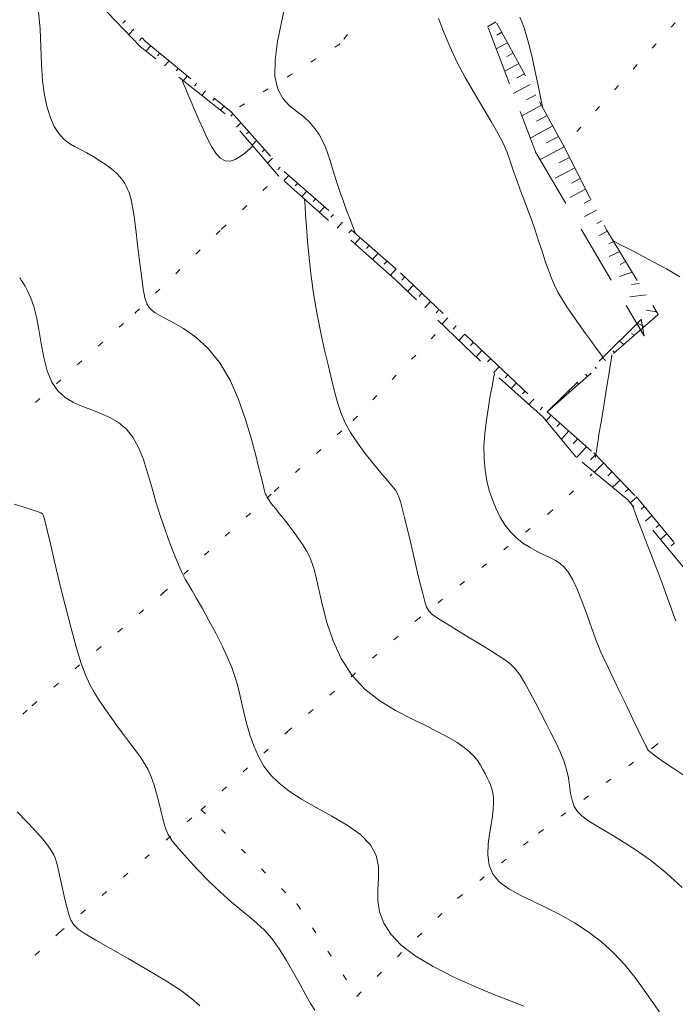
# Model space of a CAD drawing. Units: millimetres. Extents: x 543999 to 546322, y 4537859 to 4541033.
# Drawn here: x 544548 to 544658, y 4539450 to 4539616 of the extents above; entities that cross this region are included whole.
import ezdxf

# ---------------------------------------------------------------- set-up
doc = ezdxf.new("R2010")
doc.units = ezdxf.units.MM
for name, color, linetype, lineweight in [('EGRI_10M', 91, 'Continuous', 0), ('EGRI_2M', 150, 'Continuous', 0), ('HZ_SEV', 3, 'Continuous', 0), ('HZ_SEVALT', 2, 'Continuous', 0), ('HZ_SEVUST', 4, 'Continuous', 0), ('HZ_SINIR', 3, 'Continuous', 0)]:
    doc.layers.add(name, color=color, linetype=linetype, lineweight=lineweight)

msp = doc.modelspace()

# ---------------------------------------------------------------- linework, layer by layer
at = {"layer": 'EGRI_10M', "lineweight": 0}
for points, elevation in [([(544632.19, 4539616.93), (544632.52, 4539616.15), (544632.9, 4539615.14), (544633.34, 4539613.77), (544633.82, 4539611.96), (544634.32, 4539609.86), (544634.8, 4539607.69), (544635.23, 4539605.67), (544635.58, 4539604), (544635.82, 4539602.85), (544635.97, 4539602.14), (544636.04, 4539601.78), (544636.07, 4539601.65), (544636.08, 4539601.63)], 120), ([(544659.22, 4539573.11), (544656.96, 4539574.43), (544654.61, 4539575.71), (544652.41, 4539576.87), (544650.58, 4539577.8), (544649.32, 4539578.45), (544648.55, 4539578.84), (544648.16, 4539579.04), (544648.02, 4539579.11), (544647.99, 4539579.12)], 120), ([(544632.89, 4539450.03), (544630.71, 4539450.86), (544627.83, 4539451.99), (544624.48, 4539453.39), (544620.96, 4539454.98), (544617.54, 4539456.71), (544614.53, 4539458.52), (544612.15, 4539460.34), (544610.4, 4539462.19), (544609.21, 4539464.05), (544608.49, 4539465.93), (544608.19, 4539467.84), (544608.19, 4539469.77), (544608.31, 4539471.71), (544608.3, 4539473.62), (544607.93, 4539475.48), (544606.98, 4539477.27), (544605.3, 4539478.97), (544603.04, 4539480.57), (544600.46, 4539482.09), (544597.82, 4539483.55), (544595.35, 4539484.94), (544593.26, 4539486.29), (544591.54, 4539487.64), (544590.14, 4539489.03), (544588.99, 4539490.52), (544588.05, 4539492.15), (544587.26, 4539493.94), (544586.6, 4539495.84), (544586.04, 4539497.77), (544585.58, 4539499.63), (544585.19, 4539501.35), (544584.85, 4539502.87), (544584.5, 4539504.27), (544584.09, 4539505.67), (544583.56, 4539507.16), (544582.84, 4539508.86), (544581.91, 4539510.83), (544580.83, 4539512.97), (544579.69, 4539515.11), (544578.59, 4539517.12), (544577.62, 4539518.82), (544576.85, 4539520.13), (544576.23, 4539521.17), (544575.69, 4539522.1), (544575.17, 4539523.12), (544574.59, 4539524.38), (544573.91, 4539526.03), (544573.14, 4539528.01), (544572.33, 4539530.25), (544571.51, 4539532.66), (544570.74, 4539535.14), (544570.03, 4539537.63), (544569.34, 4539540.03), (544568.62, 4539542.28), (544567.81, 4539544.31), (544566.85, 4539546.05), (544565.71, 4539547.43), (544564.4, 4539548.52), (544562.97, 4539549.37), (544561.45, 4539550.06), (544559.89, 4539550.66), (544558.33, 4539551.24), (544556.82, 4539551.9), (544555.41, 4539552.74), (544554.17, 4539553.85), (544553.14, 4539555.34), (544552.36, 4539557.26), (544551.79, 4539559.49), (544551.35, 4539561.86), (544550.97, 4539564.19), (544550.57, 4539566.31), (544550.11, 4539568.09), (544549.6, 4539569.52), (544549.1, 4539570.65), (544548.64, 4539571.5), (544548.26, 4539572.12), (544548, 4539572.53), (544547.85, 4539572.78), (544547.77, 4539572.91), (544547.74, 4539572.96), (544547.73, 4539572.96)], 110)]:
    msp.add_lwpolyline(points, dxfattribs=dict(at, elevation=elevation))
at = {"layer": 'EGRI_2M', "lineweight": 0}
for points, elevation in [([(544656.07, 4539448.62), (544654.68, 4539450.62), (544653.21, 4539452.74), (544651.63, 4539454.9), (544649.91, 4539457.03), (544648.02, 4539459.05), (544645.96, 4539460.9), (544643.74, 4539462.57), (544641.43, 4539464.08), (544639.07, 4539465.44), (544636.71, 4539466.65), (544634.41, 4539467.74), (544632.25, 4539468.77), (544630.34, 4539469.82), (544628.76, 4539470.97), (544627.63, 4539472.3), (544626.99, 4539473.85), (544626.77, 4539475.56), (544626.84, 4539477.34), (544627.08, 4539479.08), (544627.36, 4539480.68), (544627.57, 4539482.07), (544627.71, 4539483.27), (544627.76, 4539484.29), (544627.74, 4539485.19), (544627.64, 4539485.98), (544627.47, 4539486.7), (544627.24, 4539487.37), (544626.96, 4539488.02), (544626.65, 4539488.65), (544626.32, 4539489.3), (544625.97, 4539489.98), (544625.58, 4539490.68), (544625.1, 4539491.4), (544624.5, 4539492.15), (544623.74, 4539492.91), (544622.78, 4539493.69), (544621.59, 4539494.5), (544620.13, 4539495.37), (544618.37, 4539496.32), (544616.27, 4539497.37), (544613.83, 4539498.56), (544611.2, 4539499.94), (544608.54, 4539501.58), (544606.01, 4539503.54), (544603.8, 4539505.9), (544602.02, 4539508.67), (544600.66, 4539511.69), (544599.63, 4539514.75), (544598.87, 4539517.63), (544598.31, 4539520.12), (544597.87, 4539522.07), (544597.51, 4539523.57), (544597.15, 4539524.75), (544596.74, 4539525.77), (544596.22, 4539526.77), (544595.54, 4539527.86), (544594.75, 4539529.01), (544593.9, 4539530.18), (544593.05, 4539531.3), (544592.26, 4539532.32), (544591.57, 4539533.19), (544590.99, 4539533.93), (544590.5, 4539534.54), (544590.11, 4539535.04), (544589.81, 4539535.46), (544589.57, 4539535.81), (544589.4, 4539536.12), (544589.26, 4539536.44), (544589.15, 4539536.78), (544589.04, 4539537.19), (544588.91, 4539537.71), (544588.73, 4539538.45), (544588.47, 4539539.52), (544588.08, 4539541.05), (544587.54, 4539543.15), (544586.8, 4539545.88), (544585.86, 4539549.05), (544584.68, 4539552.39), (544583.25, 4539555.67), (544581.54, 4539558.61), (544579.57, 4539561.02), (544577.46, 4539562.93), (544575.37, 4539564.4), (544573.43, 4539565.53), (544571.81, 4539566.37), (544570.62, 4539567.03), (544569.8, 4539567.67), (544569.25, 4539568.44), (544568.88, 4539569.53), (544568.58, 4539571.1), (544568.28, 4539573.25), (544567.96, 4539575.79), (544567.65, 4539578.49), (544567.34, 4539581.07), (544567.06, 4539583.28), (544566.8, 4539584.94), (544566.57, 4539586.1), (544566.35, 4539586.91), (544566.15, 4539587.47), (544565.95, 4539587.92), (544565.74, 4539588.38), (544565.49, 4539588.86), (544565.16, 4539589.38), (544564.71, 4539589.94), (544564.09, 4539590.57), (544563.28, 4539591.26), (544562.33, 4539591.98), (544561.27, 4539592.7), (544560.16, 4539593.4), (544559.05, 4539594.02), (544557.99, 4539594.57), (544556.98, 4539595.1), (544556.03, 4539595.67), (544555.14, 4539596.38), (544554.32, 4539597.28), (544553.57, 4539598.45), (544552.91, 4539599.91), (544552.35, 4539601.68), (544551.91, 4539603.77), (544551.6, 4539606.2), (544551.43, 4539608.96), (544551.33, 4539611.92), (544551.19, 4539614.92), (544550.93, 4539617.83)], 112), ([(544604.46, 4539580.39), (544604.45, 4539580.4), (544604.42, 4539580.48), (544604.33, 4539580.71), (544604.16, 4539581.16), (544603.87, 4539581.9), (544603.46, 4539582.97), (544602.95, 4539584.3), (544602.4, 4539585.79), (544601.84, 4539587.35), (544601.32, 4539588.86), (544600.88, 4539590.26), (544600.5, 4539591.55), (544600.14, 4539592.74), (544599.78, 4539593.88), (544599.37, 4539594.98), (544598.89, 4539596.06), (544598.31, 4539597.12), (544597.6, 4539598.15), (544596.75, 4539599.14), (544595.73, 4539600.08), (544594.54, 4539600.98), (544593.31, 4539601.96), (544592.18, 4539603.18), (544591.3, 4539604.79), (544590.82, 4539606.92), (544590.85, 4539609.65), (544591.26, 4539612.8), (544591.92, 4539616.09), (544592.65, 4539619.24)], 116), ([(544646.23, 4539559.53), (544646.22, 4539559.54), (544646.16, 4539559.63), (544645.98, 4539559.87), (544645.65, 4539560.32), (544645.09, 4539561.08), (544644.28, 4539562.17), (544643.29, 4539563.53), (544642.2, 4539565.03), (544641.13, 4539566.57), (544640.14, 4539568.03), (544639.32, 4539569.33), (544638.64, 4539570.53), (544638.06, 4539571.69), (544637.54, 4539572.9), (544637.03, 4539574.23), (544636.5, 4539575.75), (544635.95, 4539577.41), (544635.37, 4539579.18), (544634.76, 4539580.98), (544634.14, 4539582.78), (544633.51, 4539584.53), (544632.88, 4539586.2), (544632.28, 4539587.77), (544631.73, 4539589.24), (544631.25, 4539590.58), (544630.85, 4539591.8), (544630.45, 4539592.98), (544629.99, 4539594.23), (544629.36, 4539595.64), (544628.5, 4539597.32), (544627.33, 4539599.34), (544625.95, 4539601.65), (544624.46, 4539604.15), (544622.97, 4539606.76), (544621.57, 4539609.39), (544620.37, 4539611.96), (544619.34, 4539614.4), (544618.46, 4539616.68)], 118), ([(544587.11, 4539595.18), (544587.1, 4539595.17), (544587.05, 4539595.13), (544586.93, 4539595.02), (544586.69, 4539594.8), (544586.28, 4539594.44), (544585.7, 4539593.94), (544584.97, 4539593.38), (544584.14, 4539592.9), (544583.27, 4539592.62), (544582.41, 4539592.67), (544581.6, 4539593.13), (544580.84, 4539593.98), (544580.11, 4539595.12), (544579.4, 4539596.48), (544578.7, 4539598), (544577.99, 4539599.58), (544577.31, 4539601.15), (544576.69, 4539602.62), (544576.14, 4539603.92), (544575.71, 4539604.94), (544575.42, 4539605.65), (544575.24, 4539606.08), (544575.15, 4539606.3), (544575.12, 4539606.38), (544575.11, 4539606.39)], 114), ([(544659.6, 4539470.04), (544656.97, 4539472.5), (544654.29, 4539474.65), (544651.67, 4539476.49), (544649.22, 4539478.05), (544647.06, 4539479.34), (544645.28, 4539480.39), (544643.85, 4539481.27), (544642.75, 4539482.07), (544641.93, 4539482.87), (544641.37, 4539483.75), (544641.01, 4539484.77), (544640.78, 4539485.93), (544640.6, 4539487.21), (544640.4, 4539488.57), (544640.1, 4539489.99), (544639.62, 4539491.45), (544639, 4539492.95), (544638.26, 4539494.51), (544637.44, 4539496.13), (544636.57, 4539497.82), (544635.67, 4539499.58), (544634.77, 4539501.34), (544633.89, 4539503.03), (544633.04, 4539504.56), (544632.23, 4539505.86), (544631.46, 4539506.88), (544630.67, 4539507.69), (544629.79, 4539508.39), (544628.72, 4539509.1), (544627.4, 4539509.92), (544625.78, 4539510.92), (544623.97, 4539512.03), (544622.14, 4539513.16), (544620.43, 4539514.21), (544619, 4539515.08), (544617.97, 4539515.72), (544617.27, 4539516.22), (544616.8, 4539516.73), (544616.46, 4539517.38), (544616.15, 4539518.32), (544615.79, 4539519.65), (544615.37, 4539521.3), (544614.92, 4539523.18), (544614.45, 4539525.17), (544613.99, 4539527.17), (544613.54, 4539529.09), (544613.12, 4539530.88), (544612.74, 4539532.48), (544612.4, 4539533.86), (544612.1, 4539534.97), (544611.84, 4539535.81), (544611.56, 4539536.46), (544611.18, 4539537.08), (544610.63, 4539537.79), (544609.84, 4539538.74), (544608.75, 4539540.02), (544607.46, 4539541.57), (544606.1, 4539543.29), (544604.77, 4539545.07), (544603.61, 4539546.81), (544602.71, 4539548.45), (544602.01, 4539550.04), (544601.45, 4539551.7), (544600.95, 4539553.51), (544600.44, 4539555.59), (544599.86, 4539558.01), (544599.22, 4539560.72), (544598.58, 4539563.66), (544597.97, 4539566.77), (544597.42, 4539569.96), (544596.97, 4539573.17), (544596.62, 4539576.26), (544596.35, 4539579.11), (544596.15, 4539581.58), (544596.01, 4539583.52), (544595.92, 4539584.86), (544595.86, 4539585.66), (544595.83, 4539586.08), (544595.82, 4539586.23), (544595.82, 4539586.26)], 114), ([(544647.75, 4539559.93), (544647.75, 4539559.92), (544647.74, 4539559.82), (544647.69, 4539559.55), (544647.61, 4539559.02), (544647.46, 4539558.15), (544647.26, 4539556.89), (544647, 4539555.32), (544646.72, 4539553.56), (544646.42, 4539551.73), (544646.13, 4539549.93), (544645.86, 4539548.28), (544645.62, 4539546.81), (544645.42, 4539545.54), (544645.25, 4539544.5), (544645.12, 4539543.7), (544645.04, 4539543.16), (544644.99, 4539542.83), (544644.96, 4539542.66), (544644.95, 4539542.6), (544644.95, 4539542.59)], 118), ([(544627.91, 4539556.77), (544627.91, 4539556.75), (544627.89, 4539556.63), (544627.82, 4539556.3), (544627.7, 4539555.65), (544627.5, 4539554.59), (544627.21, 4539553.05), (544626.88, 4539551.12), (544626.55, 4539548.95), (544626.29, 4539546.68), (544626.14, 4539544.45), (544626.16, 4539542.38), (544626.32, 4539540.46), (544626.62, 4539538.68), (544627.04, 4539537.02), (544627.57, 4539535.45), (544628.18, 4539533.95), (544628.89, 4539532.55), (544629.69, 4539531.25), (544630.6, 4539530.07), (544631.61, 4539529.04), (544632.73, 4539528.15), (544633.92, 4539527.4), (544635.11, 4539526.76), (544636.25, 4539526.21), (544637.29, 4539525.72), (544638.2, 4539525.26), (544639, 4539524.74), (544639.72, 4539524.08), (544640.42, 4539523.19), (544641.12, 4539521.97), (544641.85, 4539520.38), (544642.6, 4539518.54), (544643.32, 4539516.6), (544643.99, 4539514.74), (544644.57, 4539513.12), (544645.04, 4539511.84), (544645.46, 4539510.78), (544645.9, 4539509.75), (544646.44, 4539508.59), (544647.15, 4539507.09), (544648.08, 4539505.16), (544649.15, 4539502.93), (544650.26, 4539500.63), (544651.3, 4539498.46), (544652.18, 4539496.63), (544652.82, 4539495.32), (544653.24, 4539494.46), (544653.49, 4539493.94), (544653.63, 4539493.66), (544653.69, 4539493.5), (544653.74, 4539493.36), (544653.91, 4539493.16), (544654.3, 4539492.81), (544655.06, 4539492.25), (544656.3, 4539491.38), (544658.1, 4539490.18), (544660.28, 4539488.75)], 116), ([(544546.78, 4539534.74), (544548.67, 4539534.15), (544550, 4539533.73), (544550.85, 4539533.46), (544551.33, 4539533.27), (544551.57, 4539533.13), (544551.67, 4539532.99), (544551.76, 4539532.79), (544551.89, 4539532.36), (544552.09, 4539531.54), (544552.43, 4539530.15), (544552.93, 4539528.02), (544553.63, 4539525.05), (544554.48, 4539521.49), (544555.41, 4539517.68), (544556.36, 4539513.96), (544557.26, 4539510.65), (544558.08, 4539508.02), (544558.83, 4539505.96), (544559.57, 4539504.31), (544560.35, 4539502.89), (544561.21, 4539501.53), (544562.2, 4539500.08), (544563.28, 4539498.58), (544564.38, 4539497.07), (544565.46, 4539495.62), (544566.47, 4539494.28), (544567.35, 4539493.1), (544568.13, 4539492.02), (544568.81, 4539490.97), (544569.41, 4539489.89), (544569.94, 4539488.7), (544570.43, 4539487.35), (544570.86, 4539485.91), (544571.25, 4539484.45), (544571.58, 4539483.07), (544571.86, 4539481.84), (544572.11, 4539480.82), (544572.39, 4539479.91), (544572.83, 4539478.99), (544573.51, 4539477.94), (544574.55, 4539476.63), (544576, 4539474.99), (544577.76, 4539473.11), (544579.69, 4539471.15), (544581.65, 4539469.26), (544583.5, 4539467.58), (544585.12, 4539466.22), (544586.55, 4539465.08), (544587.85, 4539463.99), (544589.08, 4539462.83), (544590.29, 4539461.42), (544591.54, 4539459.68), (544592.78, 4539457.71), (544593.99, 4539455.66), (544595.1, 4539453.68), (544596.06, 4539451.91), (544596.87, 4539450.49), (544597.6, 4539449.37)], 108), ([(544658.52, 4539515.05), (544658.16, 4539516.08), (544657.71, 4539517.34), (544657.15, 4539518.89), (544656.45, 4539520.79), (544655.6, 4539523.05), (544654.66, 4539525.51), (544653.72, 4539527.96), (544652.86, 4539530.21), (544652.15, 4539532.04), (544651.67, 4539533.3), (544651.37, 4539534.07), (544651.22, 4539534.46), (544651.17, 4539534.61), (544651.16, 4539534.63)], 118), ([(544547.28, 4539482.83), (544548.89, 4539481.2), (544550.22, 4539479.81), (544551.28, 4539478.63), (544552.09, 4539477.64), (544552.71, 4539476.82), (544553.16, 4539476.15), (544553.49, 4539475.59), (544553.73, 4539475.07), (544553.92, 4539474.47), (544554.11, 4539473.72), (544554.33, 4539472.72), (544554.62, 4539471.41), (544554.96, 4539469.89), (544555.32, 4539468.3), (544555.69, 4539466.8), (544556.04, 4539465.51), (544556.38, 4539464.53), (544556.85, 4539463.76), (544557.59, 4539463.05), (544558.78, 4539462.23), (544560.59, 4539461.16), (544563.09, 4539459.74), (544566.06, 4539458.05), (544569.21, 4539456.24), (544572.23, 4539454.43), (544574.82, 4539452.76), (544576.76, 4539451.34), (544578.14, 4539450.1)], 106)]:
    msp.add_lwpolyline(points, dxfattribs=dict(at, elevation=elevation))
at = {"layer": 'HZ_SEV', "lineweight": 0}
for p, q in [((544565.18, 4539615.9), (544565.61, 4539616.34)), ((544628.17, 4539616.11), (544626.75, 4539615.31)), ((544567, 4539614.89), (544566.15, 4539613.98)), ((544628.31, 4539613.9), (544629.14, 4539614.36)), ((544567.96, 4539612.99), (544568.38, 4539613.44)), ((544569.87, 4539612.09), (544569.05, 4539611.19)), ((544630.09, 4539612.6), (544628.21, 4539611.55)), ((544571.02, 4539610.38), (544571.41, 4539610.82)), ((544572.96, 4539609.55), (544572.21, 4539608.69)), ((544629.99, 4539610.26), (544631.05, 4539610.85)), ((544574.14, 4539607.86), (544574.51, 4539608.28)), ((544632.01, 4539609.09), (544629.65, 4539607.79)), ((544576.05, 4539607.01), (544575.35, 4539606.2)), ((544631.66, 4539606.63), (544632.97, 4539607.34)), ((544577.26, 4539605.35), (544577.6, 4539605.73)), ((544579.14, 4539604.46), (544578.49, 4539603.72)), ((544633.92, 4539605.58), (544631.08, 4539604.03)), ((544580.37, 4539602.84), (544580.69, 4539603.19)), ((544633.34, 4539602.99), (544634.88, 4539603.82)), ((544582.24, 4539601.92), (544581.62, 4539601.24)), ((544635.84, 4539602.07), (544632.52, 4539600.28)), ((544583.4, 4539600.23), (544583.74, 4539600.59)), ((544635.02, 4539599.35), (544636.8, 4539600.31)), ((544585.08, 4539599.09), (544584.36, 4539598.37)), ((544637.75, 4539598.56), (544633.95, 4539596.52)), ((544586.04, 4539597.22), (544586.41, 4539597.59)), ((544587.75, 4539596.1), (544586.97, 4539595.33)), ((544636.69, 4539595.72), (544638.71, 4539596.8)), ((544588.68, 4539594.21), (544589.08, 4539594.6)), ((544639.67, 4539595.04), (544635.73, 4539592.96)), ((544590.41, 4539593.11), (544589.6, 4539592.29)), ((544638.77, 4539592.31), (544640.58, 4539593.26)), ((544591.34, 4539591.18), (544591.75, 4539591.61)), ((544641.49, 4539591.48), (544638.18, 4539589.74)), ((544593.17, 4539590.2), (544592.34, 4539589.34)), ((544640.91, 4539588.91), (544642.4, 4539589.7)), ((544594.28, 4539588.44), (544594.69, 4539588.89)), ((544643.31, 4539587.92), (544640.64, 4539586.51)), ((544596.2, 4539587.57), (544595.36, 4539586.67)), ((544597.29, 4539585.79), (544597.71, 4539586.26)), ((544643.05, 4539585.51), (544644.22, 4539586.14)), ((544599.22, 4539584.94), (544598.36, 4539584)), ((544600.3, 4539583.15), (544600.73, 4539583.63)), ((544645.13, 4539584.36), (544643.1, 4539583.27)), ((544602.24, 4539582.32), (544601.36, 4539581.34)), ((544645.19, 4539582.11), (544646.04, 4539582.57)), ((544603.3, 4539580.51), (544603.75, 4539581)), ((544605.26, 4539579.69), (544604.35, 4539578.68)), ((544646.97, 4539580.8), (544645.52, 4539580)), ((544606.31, 4539577.87), (544606.76, 4539578.38)), ((544647.22, 4539578.65), (544648.01, 4539579.09)), ((544608.27, 4539577.07), (544607.34, 4539576.03)), ((544649.06, 4539577.39), (544647.29, 4539576.52)), ((544609.31, 4539575.23), (544609.78, 4539575.75)), ((544649.15, 4539575.2), (544650.1, 4539575.67)), ((544611.29, 4539574.44), (544610.33, 4539573.38)), ((544612.29, 4539572.56), (544612.77, 4539573.09)), ((544651.18, 4539573.91), (544649.01, 4539573.15)), ((544614.22, 4539571.71), (544613.25, 4539570.65)), ((544651.08, 4539571.78), (544652.37, 4539571.95)), ((544615.18, 4539569.8), (544615.67, 4539570.33)), ((544653.52, 4539570.08), (544650.75, 4539569.73)), ((544617.11, 4539568.95), (544616.13, 4539567.89)), ((544618.07, 4539567.04), (544618.56, 4539567.57)), ((544620.01, 4539566.19), (544619.02, 4539565.13)), ((544653.53, 4539567.46), (544655.29, 4539567.17)), ((544620.96, 4539564.28), (544621.45, 4539564.81)), ((544653.2, 4539564.72), (544652.08, 4539565.26)), ((544622.9, 4539563.43), (544621.91, 4539562.37)), ((544651.06, 4539563.53), (544651.57, 4539563.28)), ((544623.85, 4539561.52), (544624.35, 4539562.05)), ((544649.77, 4539561.71), (544649.02, 4539562.26)), ((544625.8, 4539560.67), (544624.8, 4539559.61)), ((544647.9, 4539560.6), (544648.24, 4539560.35)), ((544626.76, 4539558.77), (544627.25, 4539559.29)), ((544628.71, 4539557.93), (544627.76, 4539556.91)), ((544644.94, 4539557.85), (544645.16, 4539557.65)), ((544646.67, 4539558.97), (544646.15, 4539559.45)), ((544629.71, 4539556.07), (544630.17, 4539556.56)), ((544643.64, 4539556.31), (544643.3, 4539556.67)), ((544631.63, 4539555.2), (544630.74, 4539554.23)), ((544642.01, 4539555.13), (544642.14, 4539554.99)), ((544632.66, 4539553.36), (544633.09, 4539553.83)), ((544640.64, 4539553.67), (544640.45, 4539553.87)), ((544634.55, 4539552.46), (544633.72, 4539551.56)), ((544639.08, 4539552.41), (544639.13, 4539552.35)), ((544635.61, 4539550.66), (544636.01, 4539551.1)), ((544637.49, 4539549.75), (544636.62, 4539548.8)), ((544637.63, 4539551.03), (544637.59, 4539551.07)), ((544638.45, 4539547.83), (544638.99, 4539548.42)), ((544640.48, 4539547.09), (544639.21, 4539545.69)), ((544641.23, 4539544.95), (544641.98, 4539545.76)), ((544643.47, 4539544.43), (544641.78, 4539542.63)), ((544644.12, 4539542.23), (544644.95, 4539543.08)), ((544646.35, 4539541.65), (544644.81, 4539540.13)), ((544647.03, 4539539.54), (544647.75, 4539540.22)), ((544649.14, 4539538.78), (544647.87, 4539537.58)), ((544649.97, 4539536.83), (544650.54, 4539537.35)), ((544651.93, 4539535.9), (544650.85, 4539534.96)), ((544652.66, 4539533.89), (544653.21, 4539534.36)), ((544654.49, 4539532.82), (544653.39, 4539531.88)), ((544655.21, 4539530.81), (544655.76, 4539531.28)), ((544657.04, 4539529.75), (544655.92, 4539528.8)), ((544657.76, 4539527.73), (544658.32, 4539528.21))]:
    msp.add_line(p, q, dxfattribs=at)
at = {"layer": 'HZ_SEVALT', "lineweight": 0}
for p, q in [((544568.12, 4539611.93, 107.42), (544561.19, 4539619.14, 107.42)), ((544626.88, 4539615.02, 119.16), (544630.45, 4539605.68, 119.16)), ((544570.7, 4539609.89, 107.42), (544568.12, 4539611.93, 107.42)), ((544582.46, 4539600.58, 107.42), (544574.62, 4539606.78, 107.42)), ((544632.24, 4539601.01, 119.16), (544634.89, 4539594.07, 119.16)), ((544591.45, 4539590.13, 107.42), (544584.93, 4539597.71, 107.42)), ((544634.89, 4539594.07, 119.16), (544639.98, 4539585.46, 119.16)), ((544599.91, 4539582.63, 107.42), (544592.43, 4539589.26, 107.42)), ((544642.53, 4539581.16, 119.16), (544647.62, 4539572.55, 119.16)), ((544611.13, 4539572.67, 107.42), (544603.65, 4539579.31, 107.42)), ((544614.72, 4539569.24, 107.42), (544611.13, 4539572.67, 107.42)), ((544650.17, 4539568.25, 119.16), (544653.18, 4539563.15, 119.16)), ((544625.56, 4539558.88, 107.42), (544618.33, 4539565.79, 107.42)), ((544652.71, 4539565.88, 119.16), (544645.57, 4539558.88, 119.16)), ((544653.18, 4539563.15, 119.16), (544652.71, 4539565.88, 119.16)), ((544636.12, 4539549.4, 107.42), (544628.68, 4539556.08, 107.42)), ((544641.99, 4539555.38, 119.16), (544636.83, 4539550.33, 119.16)), ((544641.68, 4539542.72, 107.42), (544636.12, 4539549.4, 107.42)), ((544650.45, 4539535.45, 107.42), (544642.75, 4539541.83, 107.42)), ((544651.45, 4539534.23, 107.42), (544650.45, 4539535.45, 107.42)), ((544660.99, 4539522.66, 107.42), (544654.63, 4539530.37, 107.42))]:
    msp.add_line(p, q, dxfattribs=at)
for p in [(544626.88, 4539615.02, 118.6), (544626.88, 4539615.02, 118.6), (544634.89, 4539594.07, 118.58), (544634.89, 4539594.07, 118.58), (544652.71, 4539565.88, 118.75), (544652.71, 4539565.88, 118.75), (544653.18, 4539563.15, 118.3), (544653.18, 4539563.15, 118.3), (544636.83, 4539550.33, 119.16)]:
    msp.add_point(p, dxfattribs=at)
at = {"layer": 'HZ_SEVUST', "lineweight": 0}
for p, q in [((544628.34, 4539615.81, 117.12), (544633.13, 4539607.03, 117.12)), ((544568.41, 4539613.41, 107.42), (544568.93, 4539612.87, 107.42)), ((544568.93, 4539612.87, 107.42), (544576.65, 4539606.51, 107.42)), ((544580.51, 4539603.33, 107.42), (544583.44, 4539600.92, 107.42)), ((544635.53, 4539602.64, 117.12), (544639.6, 4539595.17, 117.12)), ((544583.44, 4539600.92, 107.42), (544590.1, 4539593.46, 107.42)), ((544639.6, 4539595.17, 117.12), (544644.15, 4539586.27, 117.12)), ((544592.42, 4539590.86, 107.42), (544599.96, 4539584.3, 107.42)), ((544646.43, 4539581.82, 117.12), (544646.82, 4539581.04, 117.12)), ((544603.74, 4539581.01, 107.42), (544611.28, 4539574.45, 107.42)), ((544646.82, 4539581.04, 117.12), (544652.03, 4539572.51, 117.12)), ((544612.04, 4539573.79, 107.42), (544619.27, 4539566.89, 107.42)), ((544654.64, 4539568.24, 117.12), (544655.53, 4539566.77, 117.12)), ((544655.53, 4539566.77, 117.12), (544648.02, 4539560.17, 117.12)), ((544622.89, 4539563.44, 107.42), (544626.27, 4539560.22, 107.42)), ((544626.27, 4539560.22, 107.42), (544633.57, 4539553.38, 107.42)), ((544644.27, 4539556.87, 117.12), (544636.83, 4539550.33, 117.12)), ((544636.83, 4539550.33, 107.42), (544644.31, 4539543.69, 107.42)), ((544644.67, 4539543.38, 107.42), (544651.64, 4539536.21, 107.42)), ((544651.84, 4539536.02, 107.42), (544658.22, 4539528.32, 107.42))]:
    msp.add_line(p, q, dxfattribs=at)
for p in [(544628.34, 4539615.81, 119.68), (544628.34, 4539615.81, 119.68), (544639.6, 4539595.17, 120.14), (544639.6, 4539595.17, 120.14), (544646.82, 4539581.04, 120.21), (544646.82, 4539581.04, 120.21), (544655.53, 4539566.77, 118.62), (544655.53, 4539566.77, 118.62), (544636.83, 4539550.33, 117.12)]:
    msp.add_point(p, dxfattribs=at)
at = {"layer": 'HZ_SINIR', "lineweight": 0}
for p, q in [((544658.41, 4539615.96, 125.54), (544657.73, 4539615.22, 125.54)), ((544603.09, 4539614.02, 135.97), (544602.47, 4539613.23, 135.97)), ((544601.79, 4539612.38, 135.97), (544600.95, 4539611.85, 135.97)), ((544655.22, 4539612.43, 125.54), (544654.55, 4539611.69, 125.54)), ((544597.76, 4539609.86, 135.97), (544596.92, 4539609.33, 135.97)), ((544652.03, 4539608.91, 125.54), (544651.36, 4539608.17, 125.54)), ((544593.74, 4539607.35, 135.97), (544592.89, 4539606.82, 135.97)), ((544589.71, 4539604.83, 135.97), (544588.86, 4539604.3, 135.97)), ((544648.85, 4539605.39, 125.54), (544648.17, 4539604.65, 125.54)), ((544585.68, 4539602.32, 135.97), (544584.83, 4539601.79, 135.97)), ((544645.66, 4539601.87, 125.54), (544644.99, 4539601.13, 125.54)), ((544642.47, 4539598.35, 125.54), (544641.8, 4539597.6, 125.54)), ((544588.81, 4539587.67, 107.42), (544589.55, 4539588.35, 107.42)), ((544585.34, 4539584.43, 107.42), (544586.07, 4539585.11, 107.42)), ((544581.87, 4539581.19, 107.42), (544582.6, 4539581.87, 107.42)), ((544580.9, 4539580.25, 106.8), (544581.61, 4539580.94, 106.8)), ((544577.49, 4539576.94, 106.8), (544578.21, 4539577.64, 106.8)), ((544574.08, 4539573.63, 106.8), (544574.8, 4539574.33, 106.8)), ((544570.67, 4539570.32, 106.8), (544571.39, 4539571.02, 106.8)), ((544567.26, 4539567.01, 106.8), (544567.98, 4539567.71, 106.8)), ((544564.54, 4539564.58, 106.8), (544565.29, 4539565.24, 106.8)), ((544617.2, 4539562.62, 107.42), (544617.89, 4539563.35, 107.42)), ((544561, 4539561.41, 106.8), (544561.75, 4539562.08, 106.8)), ((544613.92, 4539559.19, 107.42), (544614.61, 4539559.91, 107.42)), ((544557.46, 4539558.24, 106.8), (544558.21, 4539558.91, 106.8)), ((544610.64, 4539555.76, 107.42), (544611.33, 4539556.48, 107.42)), ((544553.93, 4539555.07, 106.8), (544554.67, 4539555.74, 106.8)), ((544607.36, 4539552.32, 107.42), (544608.05, 4539553.05, 107.42)), ((544550.39, 4539551.9, 106.8), (544551.13, 4539552.57, 106.8)), ((544604.07, 4539548.89, 107.42), (544604.76, 4539549.61, 107.42)), ((544601.36, 4539546.45, 106.8), (544602.11, 4539547.12, 106.8)), ((544597.83, 4539543.27, 106.8), (544598.57, 4539543.94, 106.8)), ((544594.3, 4539540.1, 106.8), (544595.04, 4539540.76, 106.8)), ((544644.05, 4539539.54, 107.42), (544644.34, 4539539.8, 107.42)), ((544589.46, 4539535.73, 106.8), (544590.2, 4539536.4, 106.8)), ((544590.77, 4539536.92, 106.8), (544591.51, 4539537.59, 106.8)), ((544640.54, 4539536.34, 107.42), (544641.28, 4539537.01, 107.42)), ((544585.96, 4539532.52, 106.8), (544586.69, 4539533.2, 106.8)), ((544636.86, 4539533, 106.8), (544637.04, 4539533.14, 106.8)), ((544637.04, 4539533.14, 107.42), (544637.77, 4539533.81, 107.42)), ((544582.45, 4539529.32, 106.8), (544583.19, 4539529.99, 106.8)), ((544633.16, 4539530.02, 106.8), (544633.94, 4539530.64, 106.8)), ((544578.94, 4539526.11, 106.8), (544579.68, 4539526.79, 106.8)), ((544629.47, 4539527.03, 106.8), (544630.24, 4539527.66, 106.8)), ((544625.77, 4539524.05, 106.8), (544626.55, 4539524.68, 106.8)), ((544575.44, 4539522.91, 106.8), (544576.18, 4539523.58, 106.8)), ((544622.07, 4539521.07, 106.8), (544622.85, 4539521.7, 106.8)), ((544571.52, 4539519.35, 106.8), (544571.93, 4539519.7, 106.8)), ((544571.93, 4539519.7, 106.8), (544572.67, 4539520.38, 106.8)), ((544618.38, 4539518.09, 106.8), (544619.15, 4539518.71, 106.8)), ((544567.91, 4539516.25, 106.8), (544568.67, 4539516.91, 106.8)), ((544614.49, 4539514.94, 106.8), (544614.68, 4539515.1, 106.8)), ((544614.68, 4539515.1, 106.8), (544615.46, 4539515.73, 106.8)), ((544564.31, 4539513.16, 106.8), (544565.07, 4539513.81, 106.8)), ((544610.9, 4539511.84, 106.8), (544611.65, 4539512.49, 106.8)), ((544560.71, 4539510.07, 106.8), (544561.47, 4539510.72, 106.8)), ((544607.3, 4539508.73, 106.8), (544608.06, 4539509.39, 106.8)), ((544557.1, 4539506.97, 106.8), (544557.86, 4539507.62, 106.8)), ((544603.7, 4539505.63, 106.8), (544604.46, 4539506.28, 106.8)), ((544553.5, 4539503.88, 106.8), (544554.26, 4539504.53, 106.8)), ((544600.11, 4539502.52, 106.8), (544600.87, 4539503.18, 106.8)), ((544549.89, 4539500.78, 106.8), (544550.65, 4539501.44, 106.8)), ((544548.26, 4539499.28, 106.8), (544549, 4539499.96, 106.8)), ((544596.51, 4539499.42, 106.8), (544597.27, 4539500.07, 106.8)), ((544592.92, 4539496.32, 106.8), (544593.68, 4539496.97, 106.8)), ((544592.49, 4539495.93, 106.8), (544592.92, 4539496.32, 106.8)), ((544588.97, 4539492.74, 106.8), (544589.71, 4539493.41, 106.8)), ((544654.41, 4539493.44, 106.8), (544654.79, 4539493.73, 106.8)), ((544654.79, 4539493.73, 106.8), (544655.58, 4539494.34, 106.8)), ((544585.45, 4539489.55, 106.8), (544586.19, 4539490.23, 106.8)), ((544650.6, 4539490.6, 106.8), (544651.4, 4539491.2, 106.8)), ((544646.79, 4539487.76, 106.8), (544647.59, 4539488.36, 106.8)), ((544581.92, 4539486.37, 106.8), (544582.67, 4539487.04, 106.8)), ((544642.98, 4539484.92, 106.8), (544643.78, 4539485.52, 106.8)), ((544578.4, 4539483.18, 106.8), (544579.14, 4539483.85, 106.8)), ((544578.4, 4539483.18, 106.8), (544579.11, 4539482.48, 106.8)), ((544576.04, 4539481.14, 106.8), (544576.8, 4539481.79, 106.8)), ((544639.17, 4539482.08, 106.8), (544639.98, 4539482.68, 106.8)), ((544581.79, 4539479.85, 106.8), (544582.5, 4539479.15, 106.8)), ((544635.37, 4539479.24, 106.8), (544636.17, 4539479.84, 106.8)), ((544572.45, 4539478.04, 106.8), (544573.2, 4539478.69, 106.8)), ((544585.17, 4539476.52, 106.8), (544585.89, 4539475.82, 106.8)), ((544632.82, 4539477.2, 106.8), (544633.6, 4539477.83, 106.8)), ((544568.85, 4539474.93, 106.8), (544569.61, 4539475.58, 106.8)), ((544629.12, 4539474.23, 106.8), (544629.9, 4539474.85, 106.8)), ((544588.56, 4539473.19, 106.8), (544589.27, 4539472.49, 106.8)), ((544565.26, 4539471.82, 106.8), (544566.02, 4539472.48, 106.8)), ((544625.42, 4539471.25, 106.8), (544626.2, 4539471.88, 106.8)), ((544591.95, 4539469.86, 106.8), (544592.66, 4539469.15, 106.8)), ((544561.67, 4539468.72, 106.8), (544562.42, 4539469.37, 106.8)), ((544621.72, 4539468.28, 106.8), (544622.5, 4539468.9, 106.8)), ((544594.59, 4539467.25, 106.8), (544595.14, 4539466.41, 106.8)), ((544558.07, 4539465.61, 106.8), (544558.83, 4539466.27, 106.8)), ((544618.33, 4539464.99, 106.8), (544619.05, 4539465.68, 106.8)), ((544554.48, 4539462.51, 106.8), (544555.23, 4539463.16, 106.8)), ((544597.19, 4539463.27, 106.8), (544597.73, 4539462.43, 106.8)), ((544553.81, 4539461.88, 106.8), (544554.48, 4539462.51, 106.8)), ((544614.92, 4539461.68, 106.8), (544615.64, 4539462.37, 106.8)), ((544550.35, 4539458.62, 106.8), (544551.08, 4539459.31, 106.8)), ((544599.78, 4539459.29, 106.8), (544600.33, 4539458.46, 106.8)), ((544611.52, 4539458.37, 106.8), (544612.24, 4539459.06, 106.8)), ((544602.38, 4539455.31, 106.8), (544602.92, 4539454.48, 106.8)), ((544608.11, 4539455.06, 106.8), (544608.83, 4539455.75, 106.8)), ((544604.71, 4539451.74, 106.8), (544605.42, 4539452.44, 106.8))]:
    msp.add_line(p, q, dxfattribs=at)
for p in [(544658.41, 4539615.96, 121.67), (544658.41, 4539615.96, 121.67), (544601.79, 4539612.38, 116.69), (544601.79, 4539612.38, 116.69), (544583.44, 4539600.92, 115.73), (544639.6, 4539595.17, 120.14), (544591.45, 4539590.13, 113.45), (544581.87, 4539581.19, 113.43), (544581.87, 4539581.19, 113.43), (544567.26, 4539567.01, 111.85), (544567.26, 4539567.01, 111.85), (544619.32, 4539564.84, 115.7), (544604.07, 4539548.89, 114.26), (544604.07, 4539548.89, 114.26), (544644.34, 4539539.8, 117.41), (544590.77, 4539536.92, 112.18), (544590.77, 4539536.92, 112.18), (544637.04, 4539533.14, 118.51), (544637.04, 4539533.14, 118.51), (544571.93, 4539519.7, 109.56), (544571.93, 4539519.7, 109.56), (544614.68, 4539515.1, 113.76), (544614.68, 4539515.1, 113.76), (544549.89, 4539500.78, 105.42), (544549.89, 4539500.78, 105.42), (544592.92, 4539496.32, 110.79), (544592.92, 4539496.32, 110.79), (544654.79, 4539493.73, 116.16), (544654.79, 4539493.73, 116.16), (544578.4, 4539483.18, 108.7), (544578.4, 4539483.18, 108.7), (544578.4, 4539483.18, 108.7), (544635.37, 4539479.24, 113.23), (544635.37, 4539479.24, 113.23), (544621.72, 4539468.28, 111.55), (544621.72, 4539468.28, 111.55), (544594.59, 4539467.25, 108.74), (544594.59, 4539467.25, 108.74), (544554.48, 4539462.51, 105.79), (544554.48, 4539462.51, 105.79), (544604.71, 4539451.74, 108.94), (544604.71, 4539451.74, 108.94)]:
    msp.add_point(p, dxfattribs=at)

doc.saveas('drawing.dxf')
